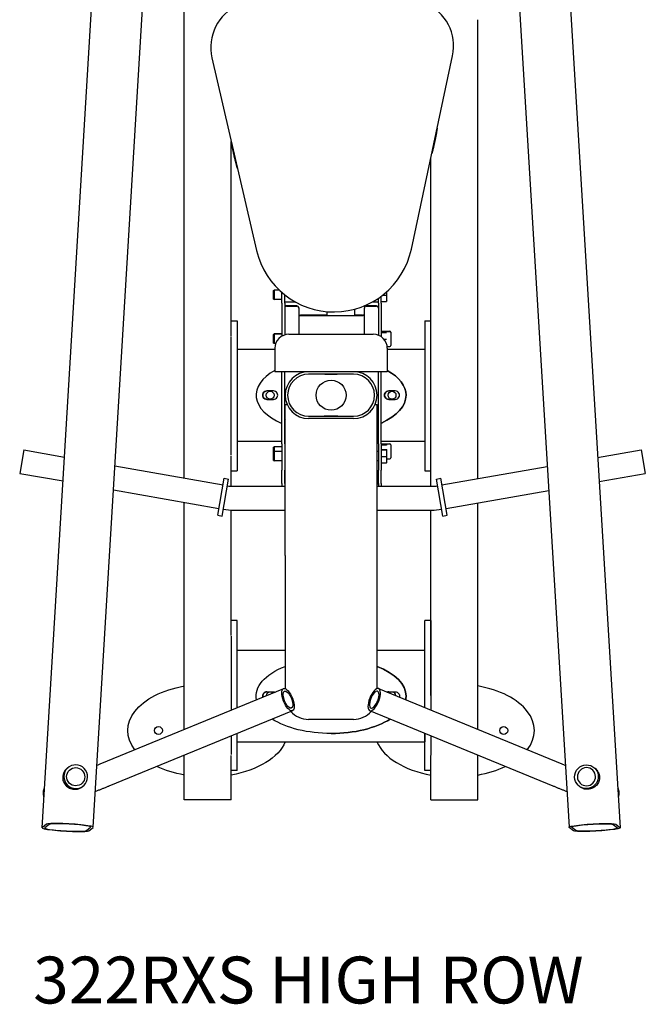
# Model space of a CAD drawing. Units: millimetres. Extents: x 2567 to 3723, y 1495 to 3408.
# Drawn here: x 2813 to 3480, y 1495 to 2546 of the extents above; entities that cross this region are included whole.
import ezdxf

# ---------------------------------------------------------------- set-up
doc = ezdxf.new("R2010")
doc.units = ezdxf.units.MM
doc.layers.add('PV-7C8', color=7, linetype='Continuous')
doc.styles.get("Standard").update_dxf_attribs({"font": 'arial.ttf'})

# ---------------------------------------------------------------- blocks, each defined once
blk = doc.blocks.new('*U1')
at = {"layer": 'PV-7C8'}
for p, q in [((4182.5, -1305), (4174.4, -1351.4)), ((4207.5, -1309.4), (4182.5, -1305)), ((4207.5, -1309.4), (4199.9, -1352.9)), ((3804.4, -1329.1), (4721.6, -1384.4)), ((3808, -1336.3), (3804.4, -1331.8)), ((3808.2, -1333.7), (3804.6, -1329.2)), ((3867.9, -1355.8), (3868.8, -1356.9)), ((3848.1, -1371.6), (3849, -1372.7)), ((3801.2, -1378.9), (3804.8, -1383.3)), ((3801.4, -1376.2), (3805, -1380.7)), ((3805, -1383.5), (4722.2, -1438.8)), ((3952.8, -1586.5), (3872.3, -1390.7)), ((3929.3, -1596.2), (3848.9, -1400.3)), ((4164.9, -1405.2), (4145, -1517.6)), ((4190.4, -1406.7), (4170.1, -1522)), ((3834.1, -1530.7), (3834.1, -1480.7)), ((3834.1, -1480.7), (3881.9, -1480.7)), ((3909.4, -1480.7), (4151.6, -1480.7)), ((4177.3, -1480.7), (4666.4, -1480.7)), ((4625.7, -1510.1), (4420.2, -1557.7)), ((4137.9, -1516.4), (4137, -1521)), ((4137, -1521), (4176.4, -1528)), ((4137.9, -1516.4), (4177.3, -1523.3)), ((3834.1, -1530.7), (3881.7, -1530.7)), ((3865.7, -1537.1), (3865.7, -1530.7)), ((3902.4, -1530.7), (3882.5, -1530.7)), ((4008.8, -1530.7), (3929.9, -1530.7)), ((4009.7, -1530.7), (4143.3, -1530.7)), ((4025.7, -1537.1), (4025.7, -1530.7)), ((4143.3, -1533.2), (4143.3, -1588.3)), ((4168.7, -1533.2), (4168.7, -1588.3)), ((4168.8, -1530.7), (4201.2, -1530.7)), ((4177.3, -1523.3), (4176.4, -1528)), ((4185.2, -1530.7), (4185.2, -1537.1)), ((4202.1, -1530.7), (4328.4, -1530.7)), ((4329.2, -1530.7), (4536.6, -1530.7)), ((4345.2, -1530.7), (4345.2, -1537.1)), ((4522.9, -1533.6), (4523, -1533.5)), ((4523, -1533.5), (4523.2, -1533.5)), ((4523.2, -1533.5), (4523.3, -1533.4)), ((4523.3, -1533.4), (4523.5, -1533.4)), ((4523.5, -1533.4), (4523.7, -1533.4)), ((4523.7, -1533.4), (4523.8, -1533.3)), ((4523.8, -1533.3), (4524, -1533.3)), ((4524, -1533.3), (4524.1, -1533.3)), ((4524.1, -1533.3), (4524.3, -1533.2)), ((4524.3, -1533.2), (4524.4, -1533.2)), ((4524.4, -1533.2), (4524.6, -1533.2)), ((4524.6, -1533.2), (4524.8, -1533.1)), ((4524.8, -1533.1), (4524.9, -1533.1)), ((4524.9, -1533.1), (4525.1, -1533.1)), ((4525.1, -1533.1), (4525.2, -1533)), ((4525.2, -1533), (4525.4, -1533)), ((4525.4, -1533), (4525.5, -1533)), ((4525.5, -1533), (4525.7, -1532.9)), ((4525.7, -1532.9), (4525.8, -1532.9)), ((4525.8, -1532.9), (4526, -1532.9)), ((4526, -1532.9), (4526.1, -1532.8)), ((4526.1, -1532.8), (4526.3, -1532.8)), ((4526.3, -1532.8), (4526.4, -1532.8)), ((4526.4, -1532.8), (4526.6, -1532.7)), ((4526.6, -1532.7), (4526.7, -1532.7)), ((4526.7, -1532.7), (4526.9, -1532.7)), ((4526.9, -1532.7), (4527, -1532.7)), ((4527, -1532.7), (4527.2, -1532.6)), ((4527.2, -1532.6), (4527.3, -1532.6)), ((4527.3, -1532.6), (4527.5, -1532.6)), ((4527.5, -1532.6), (4527.6, -1532.5)), ((4527.6, -1532.5), (4527.7, -1532.5)), ((4527.7, -1532.5), (4527.9, -1532.5)), ((4527.9, -1532.5), (4528, -1532.4)), ((4528, -1532.4), (4528.2, -1532.4)), ((4528.2, -1532.4), (4528.3, -1532.4)), ((4528.3, -1532.4), (4528.5, -1532.4)), ((4528.5, -1532.4), (4528.6, -1532.3)), ((4528.6, -1532.3), (4528.7, -1532.3)), ((4528.7, -1532.3), (4528.9, -1532.3)), ((4528.9, -1532.3), (4529, -1532.2)), ((4529, -1532.2), (4529.2, -1532.2)), ((4529.2, -1532.2), (4529.3, -1532.2)), ((4529.3, -1532.2), (4529.4, -1532.2)), ((4529.4, -1532.2), (4529.6, -1532.1)), ((4529.6, -1532.1), (4529.7, -1532.1)), ((4529.7, -1532.1), (4529.8, -1532.1)), ((4529.8, -1532.1), (4530, -1532.1)), ((4530, -1532.1), (4530.1, -1532)), ((4530.1, -1532), (4530.3, -1532)), ((4530.3, -1532), (4530.4, -1532)), ((4530.4, -1532), (4530.5, -1532)), ((4530.5, -1532), (4530.7, -1531.9)), ((4530.7, -1531.9), (4530.8, -1531.9)), ((4530.8, -1531.9), (4530.9, -1531.9)), ((4530.9, -1531.9), (4531, -1531.9)), ((4531, -1531.9), (4531.2, -1531.8)), ((4531.2, -1531.8), (4531.3, -1531.8)), ((4531.3, -1531.8), (4531.4, -1531.8)), ((4531.4, -1531.8), (4531.6, -1531.8)), ((4531.6, -1531.8), (4531.7, -1531.7)), ((4531.7, -1531.7), (4531.8, -1531.7)), ((4531.8, -1531.7), (4531.9, -1531.7)), ((4531.9, -1531.7), (4532.1, -1531.7)), ((4532.1, -1531.7), (4532.2, -1531.6)), ((4532.2, -1531.6), (4532.3, -1531.6)), ((4532.3, -1531.6), (4532.4, -1531.6)), ((4532.4, -1531.6), (4532.6, -1531.6)), ((4532.6, -1531.6), (4532.7, -1531.6)), ((4532.7, -1531.6), (4532.8, -1531.5)), ((4532.8, -1531.5), (4532.9, -1531.5)), ((4532.9, -1531.5), (4533, -1531.5)), ((4533, -1531.5), (4533.2, -1531.5)), ((4533.2, -1531.5), (4533.3, -1531.4)), ((4533.3, -1531.4), (4533.4, -1531.4)), ((4533.4, -1531.4), (4533.5, -1531.4)), ((4533.5, -1531.4), (4533.6, -1531.4)), ((4533.6, -1531.4), (4533.8, -1531.4)), ((4533.8, -1531.4), (4533.9, -1531.3)), ((4533.9, -1531.3), (4534, -1531.3)), ((4534, -1531.3), (4534.1, -1531.3)), ((4534.1, -1531.3), (4534.2, -1531.3)), ((3865.7, -1537.1), (3905.1, -1537.1)), ((3896, -1537.1), (3905.1, -1537.1)), ((3896, -1537.1), (3896, -1737.5)), ((3932.5, -1537.1), (4025.7, -1537.1)), ((3994, -1537.1), (3994, -1588.3)), ((4345.2, -1537.1), (4185.2, -1537.1)), ((4216.9, -1537.1), (4216.9, -1584.6)), ((4314.9, -1537.1), (4314.9, -1577.3)), ((4507.6, -1537.5), (4507.8, -1537.4)), ((4507.8, -1537.4), (4507.9, -1537.4)), ((4507.9, -1537.4), (4508.1, -1537.3)), ((4508.1, -1537.3), (4508.3, -1537.3)), ((4508.3, -1537.3), (4508.5, -1537.2)), ((4508.5, -1537.2), (4508.7, -1537.1)), ((4508.7, -1537.1), (4508.9, -1537.1)), ((4508.9, -1537.1), (4509.1, -1537)), ((4509.1, -1537), (4509.3, -1537)), ((4509.3, -1537), (4509.4, -1536.9)), ((4509.4, -1536.9), (4509.6, -1536.9)), ((4509.6, -1536.9), (4509.8, -1536.8)), ((4509.8, -1536.8), (4510, -1536.8)), ((4510, -1536.8), (4510.2, -1536.7)), ((4510.2, -1536.7), (4510.4, -1536.7)), ((4510.4, -1536.7), (4510.5, -1536.6)), ((4510.5, -1536.6), (4510.7, -1536.6)), ((4510.7, -1536.6), (4510.9, -1536.5)), ((4510.9, -1536.5), (4511.1, -1536.5)), ((4511.1, -1536.5), (4511.3, -1536.4)), ((4511.3, -1536.4), (4511.5, -1536.4)), ((4511.5, -1536.4), (4511.6, -1536.3)), ((4511.6, -1536.3), (4511.8, -1536.3)), ((4511.8, -1536.3), (4512, -1536.2)), ((4512, -1536.2), (4512.2, -1536.2)), ((4512.2, -1536.2), (4512.4, -1536.1)), ((4512.4, -1536.1), (4512.6, -1536.1)), ((4512.6, -1536.1), (4512.7, -1536)), ((4512.7, -1536), (4512.9, -1536)), ((4512.9, -1536), (4513.1, -1536)), ((4513.1, -1536), (4513.3, -1535.9)), ((4513.3, -1535.9), (4513.5, -1535.9)), ((4513.5, -1535.9), (4513.6, -1535.8)), ((4513.6, -1535.8), (4513.8, -1535.8)), ((4513.8, -1535.8), (4514, -1535.7)), ((4514, -1535.7), (4514.2, -1535.7)), ((4514.2, -1535.7), (4514.4, -1535.6)), ((4514.4, -1535.6), (4514.5, -1535.6)), ((4514.5, -1535.6), (4514.7, -1535.5)), ((4514.7, -1535.5), (4514.9, -1535.5)), ((4514.9, -1535.5), (4515.1, -1535.4)), ((4515.1, -1535.4), (4515.2, -1535.4)), ((4515.2, -1535.4), (4515.4, -1535.3)), ((4515.4, -1535.3), (4515.6, -1535.3)), ((4515.6, -1535.3), (4515.8, -1535.3)), ((4515.8, -1535.3), (4516, -1535.2)), ((4516, -1535.2), (4516.1, -1535.2)), ((4516.1, -1535.2), (4516.3, -1535.1)), ((4516.3, -1535.1), (4516.5, -1535.1)), ((4516.5, -1535.1), (4516.7, -1535)), ((4516.7, -1535), (4516.8, -1535)), ((4516.8, -1535), (4517, -1534.9)), ((4517, -1534.9), (4517.2, -1534.9)), ((4517.2, -1534.9), (4517.4, -1534.9)), ((4517.4, -1534.9), (4517.5, -1534.8)), ((4517.5, -1534.8), (4517.7, -1534.8)), ((4517.7, -1534.8), (4517.9, -1534.7)), ((4517.9, -1534.7), (4518, -1534.7)), ((4518, -1534.7), (4518.2, -1534.7)), ((4518.2, -1534.7), (4518.4, -1534.6)), ((4518.4, -1534.6), (4518.6, -1534.6)), ((4518.6, -1534.6), (4518.7, -1534.5)), ((4518.7, -1534.5), (4518.9, -1534.5)), ((4518.9, -1534.5), (4519.1, -1534.4)), ((4519.1, -1534.4), (4519.2, -1534.4)), ((4519.2, -1534.4), (4519.4, -1534.4)), ((4519.4, -1534.4), (4519.6, -1534.3)), ((4519.6, -1534.3), (4519.7, -1534.3)), ((4519.7, -1534.3), (4519.9, -1534.2)), ((4519.9, -1534.2), (4520.1, -1534.2)), ((4520.1, -1534.2), (4520.2, -1534.2)), ((4520.2, -1534.2), (4520.4, -1534.1)), ((4520.4, -1534.1), (4520.6, -1534.1)), ((4520.6, -1534.1), (4520.7, -1534)), ((4520.7, -1534), (4520.9, -1534)), ((4520.9, -1534), (4521.1, -1534)), ((4521.1, -1534), (4521.2, -1533.9)), ((4521.2, -1533.9), (4521.4, -1533.9)), ((4521.4, -1533.9), (4521.6, -1533.9)), ((4521.6, -1533.9), (4521.7, -1533.8)), ((4521.7, -1533.8), (4521.9, -1533.8)), ((4521.9, -1533.8), (4522.1, -1533.7)), ((4522.1, -1533.7), (4522.2, -1533.7)), ((4522.2, -1533.7), (4522.4, -1533.7)), ((4522.4, -1533.7), (4522.5, -1533.6)), ((4522.5, -1533.6), (4522.7, -1533.6)), ((4522.7, -1533.6), (4522.9, -1533.6)), ((3949.5, -1568.8), (3949.5, -1575.8)), ((4261.4, -1568.8), (4261.4, -1575.8)), ((4270.4, -1575.8), (4270.4, -1568.8)), ((4171.7, -1584.6), (4168.7, -1584.6)), ((4171.7, -1584.6), (4185.9, -1584.6)), ((4213.9, -1584.6), (4185.9, -1584.6)), ((4196.2, -1575.9), (4195.7, -1576.4)), ((4203.1, -1576.4), (4195.7, -1576.4)), ((4195.7, -1584.6), (4195.7, -1576.4)), ((4196.2, -1575.9), (4202.8, -1575.9)), ((4202.8, -1575.9), (4205.2, -1575.9)), ((4205.7, -1576.4), (4203.1, -1576.4)), ((4205.2, -1575.9), (4208, -1575.9)), ((4205.2, -1575.9), (4205.7, -1576.4)), ((4208.3, -1576.4), (4205.7, -1576.4)), ((4205.7, -1584.6), (4205.7, -1576.4)), ((4208, -1575.9), (4210.4, -1575.9)), ((4210.9, -1576.4), (4208.3, -1576.4)), ((4210.4, -1575.9), (4210.9, -1576.4)), ((4210.9, -1584.6), (4210.9, -1576.4)), ((4213.9, -1584.6), (4243.4, -1584.6)), ((4243.4, -1584.6), (4285.9, -1584.6)), ((4285.9, -1584.6), (4290.9, -1584.6)), ((4315.9, -1577.3), (4290.9, -1577.3)), ((4290.9, -1697.3), (4290.9, -1577.3)), ((4321.4, -1575.9), (4320.9, -1576.4)), ((4328.3, -1576.4), (4320.9, -1576.4)), ((4320.9, -1578.2), (4320.9, -1576.4)), ((4321.4, -1575.9), (4328, -1575.9)), ((4328, -1575.9), (4330.4, -1575.9)), ((4330.9, -1576.4), (4328.3, -1576.4)), ((4364, -1584.6), (4328.8, -1584.6)), ((4330.4, -1575.9), (4330.7, -1575.9)), ((4330.4, -1575.9), (4330.9, -1576.4)), ((4330.7, -1575.9), (4331.2, -1576.4)), ((4331.2, -1576.4), (4330.9, -1576.4)), ((4330.9, -1584.6), (4330.9, -1576.4)), ((4331.2, -1584.6), (4331.2, -1576.4)), ((4364, -1584.6), (4373.6, -1584.6)), ((4368.5, -1575.9), (4368, -1576.4)), ((4375.4, -1576.4), (4368, -1576.4)), ((4368, -1584.6), (4368, -1576.4)), ((4368.5, -1575.9), (4375.1, -1575.9)), ((4373.6, -1584.6), (4375.5, -1584.6)), ((4375.1, -1575.9), (4377.5, -1575.9)), ((4378, -1576.4), (4375.4, -1576.4)), ((4377.5, -1575.9), (4378, -1576.4)), ((4378, -1581.8), (4378, -1576.4)), ((4095, -1588.3), (3952.8, -1588.3)), ((4095, -1588.3), (4255.9, -1588.3)), ((4171.7, -1587.8), (4168.7, -1587.8)), ((4171.7, -1587.8), (4185.9, -1587.8)), ((4213.9, -1587.8), (4185.9, -1587.8)), ((4195.7, -1588.3), (4195.7, -1587.8)), ((4205.7, -1588.3), (4205.7, -1587.8)), ((4213.9, -1587.8), (4243.4, -1587.8)), ((4243.4, -1587.8), (4285.9, -1587.8)), ((4255.9, -1588.3), (4255.9, -1590.4)), ((4285.9, -1587.8), (4290.9, -1587.8)), ((4364, -1587.8), (4330.2, -1587.8)), ((4330.9, -1592.3), (4330.9, -1682.3)), ((4360.9, -1589.8), (4360.9, -1600.8)), ((4361.2, -1600.8), (4361.2, -1589.8)), ((4364, -1587.8), (4372.8, -1587.8)), ((4365.5, -1587.8), (4365.5, -1598.7)), ((4358.9, -1602.8), (4330.9, -1602.8)), ((4350.9, -1604.8), (4350.9, -1670.8)), ((4351.2, -1632.6), (4351.2, -1604.8)), ((4359.2, -1602.8), (4358.9, -1602.8)), ((3920, -1661.3), (3920, -1613.3)), ((4240.9, -1661.3), (4240.9, -1613.3)), ((4243.6, -1613.3), (4243.6, -1661.3)), ((4288.3, -1661.3), (4288.3, -1613.3)), ((3905, -1637.3), (3905, -1637.3)), ((4243.9, -1630.3), (4243.6, -1630)), ((4243.9, -1630.3), (4243.9, -1644.3)), ((4287.9, -1631.1), (4288.3, -1630.7)), ((4287.9, -1643.5), (4287.9, -1631.1)), ((4355, -1632.8), (4350.9, -1632.8)), ((4243.9, -1644.3), (4243.6, -1644.7)), ((4287.9, -1643.5), (4288.3, -1643.9)), ((4350.9, -1662.8), (4357.7, -1662.8)), ((4351.2, -1670.8), (4351.2, -1662.8)), ((3848.9, -1874.3), (3929.3, -1678.5)), ((4330.9, -1672.8), (4358.9, -1672.8)), ((4358.9, -1672.8), (4359.2, -1672.8)), ((4360.9, -1674.8), (4360.9, -1685.8)), ((4361.2, -1685.8), (4361.2, -1674.8)), ((3872.3, -1883.9), (3952.8, -1688.1)), ((3952.8, -1686.3), (4095, -1686.3)), ((3994, -1686.3), (3994, -1737.5)), ((4095, -1686.3), (4255.9, -1686.3)), ((4143.3, -1686.3), (4143.3, -1744.4)), ((4168.7, -1686.3), (4168.7, -1744.4)), ((4171.7, -1687.8), (4168.7, -1687.8)), ((4171.7, -1690.9), (4168.7, -1690.9)), ((4171.7, -1687.8), (4185.9, -1687.8)), ((4171.7, -1690.9), (4185.9, -1690.9)), ((4213.9, -1687.8), (4185.9, -1687.8)), ((4213.9, -1690.9), (4185.9, -1690.9)), ((4193.6, -1690.9), (4193.6, -1696.4)), ((4195.7, -1687.8), (4195.7, -1686.3)), ((4200.4, -1690.9), (4200.4, -1696.4)), ((4205.7, -1687.8), (4205.7, -1686.3)), ((4207.6, -1690.9), (4207.6, -1696.4)), ((4207.9, -1690.9), (4207.9, -1696.4)), ((4212.8, -1690.9), (4212.8, -1696.4)), ((4213.9, -1687.8), (4243.4, -1687.8)), ((4213.9, -1690.9), (4213.9, -1699.9)), ((4213.9, -1690.9), (4243.4, -1690.9)), ((4216.9, -1690.9), (4216.9, -1737.5)), ((4243.4, -1687.8), (4285.9, -1687.8)), ((4243.4, -1690.9), (4285.9, -1690.9)), ((4255.9, -1684.2), (4255.9, -1686.3)), ((4285.9, -1687.8), (4290.9, -1687.8)), ((4285.9, -1690.9), (4290.9, -1690.9)), ((4364, -1690.9), (4328.2, -1690.9)), ((4364, -1687.8), (4329.9, -1687.8)), ((4332.8, -1690.9), (4332.8, -1696.4)), ((4333.9, -1690.9), (4333.9, -1699.9)), ((4334.2, -1690.9), (4334.2, -1699.9)), ((4364, -1687.8), (4369.3, -1687.8)), ((4364, -1690.9), (4371.5, -1690.9)), ((4365.5, -1681.7), (4365.5, -1687.8)), ((4365.9, -1690.9), (4365.9, -1696.4)), ((3949.5, -1698.8), (3949.5, -1705.8)), ((4194.1, -1696.9), (4193.6, -1696.4)), ((4200.4, -1696.4), (4193.6, -1696.4)), ((4194.1, -1696.9), (4200.5, -1696.9)), ((4197.9, -1696.9), (4197.9, -1699.9)), ((4212.9, -1700.9), (4198.9, -1700.9)), ((4207.6, -1696.4), (4200.4, -1696.4)), ((4200.5, -1696.9), (4200.4, -1696.4)), ((4200.5, -1696.9), (4207.1, -1696.9)), ((4207.1, -1696.9), (4207.6, -1696.4)), ((4207.1, -1696.9), (4207.3, -1696.9)), ((4207.3, -1696.9), (4207.9, -1696.4)), ((4207.9, -1696.4), (4207.6, -1696.4)), ((4212.8, -1696.4), (4212.6, -1696.4)), ((4212.7, -1696.5), (4212.8, -1696.4)), ((4212.8, -1696.4), (4212.8, -1696.4)), ((4261.4, -1698.8), (4261.4, -1705.8)), ((4270.4, -1705.8), (4270.4, -1698.8)), ((4315.9, -1697.3), (4290.9, -1697.3)), ((4314.9, -1697.3), (4314.9, -1737.5)), ((4317.9, -1697.2), (4317.9, -1699.9)), ((4332.9, -1700.9), (4318.9, -1700.9)), ((4325.6, -1696.4), (4325.5, -1696.4)), ((4325.6, -1693.7), (4325.6, -1696.4)), ((4325.8, -1696.4), (4325.6, -1696.4)), ((4325.6, -1696.5), (4325.6, -1696.4)), ((4332.8, -1696.4), (4332.6, -1696.4)), ((4332.7, -1696.5), (4332.8, -1696.4)), ((4332.8, -1696.4), (4332.8, -1696.4)), ((4333.2, -1700.9), (4332.9, -1700.9)), ((4366.4, -1696.9), (4365.9, -1696.4)), ((4372.7, -1696.4), (4365.9, -1696.4)), ((4366.4, -1696.9), (4372.8, -1696.9)), ((4372.7, -1692.5), (4372.7, -1696.4)), ((4376, -1696.4), (4372.7, -1696.4)), ((4372.8, -1696.9), (4372.7, -1696.4)), ((4372.8, -1696.9), (4376.5, -1696.9)), ((4421.6, -1723), (4627.9, -1767)), ((3865.7, -1737.5), (3905.1, -1737.5)), ((3865.7, -1743.9), (3865.7, -1737.5)), ((3905.1, -1737.5), (3896, -1737.5)), ((3932.5, -1737.5), (4025.7, -1737.5)), ((3932.5, -1737.5), (3969, -1737.5)), ((4025.7, -1743.9), (4025.7, -1737.5)), ((4345.2, -1737.5), (4185.2, -1737.5)), ((4185.2, -1737.5), (4185.2, -1743.9)), ((4345.2, -1737.5), (4345.2, -1743.9)), ((3834.1, -1743.9), (3834.1, -1793.9)), ((3834.1, -1743.9), (3881.7, -1743.9)), ((3902.4, -1743.9), (3881.8, -1743.9)), ((4025.7, -1743.9), (3929.9, -1743.9)), ((3945.7, -1743.9), (4143.3, -1743.9)), ((4137, -1756.6), (4176.4, -1749.6)), ((4168.7, -1743.9), (4265.2, -1743.9)), ((4176.4, -1749.6), (4177.3, -1754.3)), ((4185.2, -1743.9), (4329.1, -1743.9)), ((4329.2, -1743.9), (4519.6, -1743.9)), ((4523.8, -1744.8), (4523.7, -1744.8)), ((4523.7, -1744.8), (4523.7, -1744.8)), ((4523.9, -1744.8), (4523.8, -1744.8)), ((4524.1, -1744.9), (4523.9, -1744.8)), ((4524.2, -1744.9), (4524.1, -1744.9)), ((4524.3, -1744.9), (4524.2, -1744.9)), ((4524.4, -1745), (4524.3, -1744.9)), ((4524.5, -1745), (4524.4, -1745)), ((4524.6, -1745), (4524.5, -1745)), ((4524.8, -1745.1), (4524.6, -1745)), ((4524.9, -1745.1), (4524.8, -1745.1)), ((4525, -1745.1), (4524.9, -1745.1)), ((4525.1, -1745.1), (4525, -1745.1)), ((4525.2, -1745.2), (4525.1, -1745.1)), ((4525.4, -1745.2), (4525.2, -1745.2)), ((4525.5, -1745.2), (4525.4, -1745.2)), ((4525.6, -1745.3), (4525.5, -1745.2)), ((4525.7, -1745.3), (4525.6, -1745.3)), ((4525.9, -1745.3), (4525.7, -1745.3)), ((4526, -1745.4), (4525.9, -1745.3)), ((4526.1, -1745.4), (4526, -1745.4)), ((4526.2, -1745.4), (4526.1, -1745.4)), ((4526.4, -1745.5), (4526.2, -1745.4)), ((4526.5, -1745.5), (4526.4, -1745.5)), ((4526.6, -1745.5), (4526.5, -1745.5)), ((4526.7, -1745.6), (4526.6, -1745.5)), ((4526.9, -1745.6), (4526.7, -1745.6)), ((4527, -1745.6), (4526.9, -1745.6)), ((4527.1, -1745.7), (4527, -1745.6)), ((4527.3, -1745.7), (4527.1, -1745.7)), ((4527.4, -1745.7), (4527.3, -1745.7)), ((4527.5, -1745.8), (4527.4, -1745.7)), ((4527.7, -1745.8), (4527.5, -1745.8)), ((4527.8, -1745.8), (4527.7, -1745.8)), ((4527.9, -1745.9), (4527.8, -1745.8)), ((4528.1, -1745.9), (4527.9, -1745.9)), ((4528.2, -1746), (4528.1, -1745.9)), ((4528.3, -1746), (4528.2, -1746)), ((4528.5, -1746), (4528.3, -1746)), ((4528.6, -1746.1), (4528.5, -1746)), ((4528.8, -1746.1), (4528.6, -1746.1)), ((4528.9, -1746.1), (4528.8, -1746.1)), ((4529, -1746.2), (4528.9, -1746.1)), ((4529.2, -1746.2), (4529, -1746.2)), ((4529.3, -1746.2), (4529.2, -1746.2)), ((4529.5, -1746.3), (4529.3, -1746.2)), ((4529.6, -1746.3), (4529.5, -1746.3)), ((4529.7, -1746.3), (4529.6, -1746.3)), ((4529.9, -1746.4), (4529.7, -1746.3)), ((4530, -1746.4), (4529.9, -1746.4)), ((4530.2, -1746.4), (4530, -1746.4)), ((4530.3, -1746.5), (4530.2, -1746.4)), ((4530.5, -1746.5), (4530.3, -1746.5)), ((4530.6, -1746.5), (4530.5, -1746.5)), ((4530.7, -1746.6), (4530.6, -1746.5)), ((4530.9, -1746.6), (4530.7, -1746.6)), ((4531, -1746.6), (4530.9, -1746.6)), ((4531.2, -1746.7), (4531, -1746.6)), ((4531.3, -1746.7), (4531.2, -1746.7)), ((4531.5, -1746.7), (4531.3, -1746.7)), ((4531.6, -1746.8), (4531.5, -1746.7)), ((4531.8, -1746.8), (4531.6, -1746.8)), ((4531.9, -1746.9), (4531.8, -1746.8)), ((4532.1, -1746.9), (4531.9, -1746.9)), ((4532.2, -1746.9), (4532.1, -1746.9)), ((4532.4, -1747), (4532.2, -1746.9)), ((4532.5, -1747), (4532.4, -1747)), ((4532.7, -1747), (4532.5, -1747)), ((4532.9, -1747.1), (4532.7, -1747)), ((4533, -1747.1), (4532.9, -1747.1)), ((4533.2, -1747.1), (4533, -1747.1)), ((4533.3, -1747.2), (4533.2, -1747.1)), ((4533.5, -1747.2), (4533.3, -1747.2)), ((4533.6, -1747.2), (4533.5, -1747.2)), ((4533.8, -1747.3), (4533.6, -1747.2)), ((4533.9, -1747.3), (4533.8, -1747.3)), ((4534.1, -1747.3), (4533.9, -1747.3)), ((4534.3, -1747.4), (4534.1, -1747.3)), ((4534.4, -1747.4), (4534.3, -1747.4)), ((4534.6, -1747.5), (4534.4, -1747.4)), ((4534.7, -1747.5), (4534.6, -1747.5)), ((4534.9, -1747.5), (4534.7, -1747.5)), ((4535.1, -1747.6), (4534.9, -1747.5)), ((4535.2, -1747.6), (4535.1, -1747.6)), ((4535.4, -1747.6), (4535.2, -1747.6)), ((4535.5, -1747.7), (4535.4, -1747.6)), ((4535.7, -1747.7), (4535.5, -1747.7)), ((4535.9, -1747.7), (4535.7, -1747.7)), ((4536, -1747.8), (4535.9, -1747.7)), ((4536.2, -1747.8), (4536, -1747.8)), ((4536.4, -1747.8), (4536.2, -1747.8)), ((4536.5, -1747.9), (4536.4, -1747.8)), ((4536.7, -1747.9), (4536.5, -1747.9)), ((4536.8, -1747.9), (4536.7, -1747.9)), ((4537, -1748), (4536.8, -1747.9)), ((4537.2, -1748), (4537, -1748)), ((4537.3, -1748), (4537.2, -1748)), ((4537.5, -1748.1), (4537.3, -1748)), ((4537.7, -1748.1), (4537.5, -1748.1)), ((4537.8, -1748.2), (4537.7, -1748.1)), ((4538, -1748.2), (4537.8, -1748.2)), ((4538.2, -1748.2), (4538, -1748.2)), ((4538.3, -1748.3), (4538.2, -1748.2)), ((4538.5, -1748.3), (4538.3, -1748.3)), ((4538.7, -1748.3), (4538.5, -1748.3)), ((4538.9, -1748.4), (4538.7, -1748.3)), ((4539, -1748.4), (4538.9, -1748.4)), ((4539.2, -1748.4), (4539, -1748.4)), ((4539.4, -1748.5), (4539.2, -1748.4)), ((4539.5, -1748.5), (4539.4, -1748.5)), ((4539.7, -1748.5), (4539.5, -1748.5)), ((4539.9, -1748.6), (4539.7, -1748.5)), ((4540.1, -1748.6), (4539.9, -1748.6)), ((4540.2, -1748.6), (4540.1, -1748.6)), ((4540.4, -1748.7), (4540.2, -1748.6)), ((4540.6, -1748.7), (4540.4, -1748.7)), ((4540.7, -1748.7), (4540.6, -1748.7)), ((4540.9, -1748.8), (4540.7, -1748.7)), ((4541.1, -1748.8), (4540.9, -1748.8)), ((4541.3, -1748.8), (4541.1, -1748.8)), ((4541.4, -1748.9), (4541.3, -1748.8)), ((4541.6, -1748.9), (4541.4, -1748.9)), ((4541.8, -1748.9), (4541.6, -1748.9)), ((4542, -1749), (4541.8, -1748.9)), ((4542.2, -1749), (4542, -1749)), ((4542.3, -1749.1), (4542.2, -1749)), ((4542.5, -1749.1), (4542.3, -1749.1)), ((4542.7, -1749.1), (4542.5, -1749.1)), ((4542.9, -1749.2), (4542.7, -1749.1)), ((4543, -1749.2), (4542.9, -1749.2)), ((4543.2, -1749.2), (4543, -1749.2)), ((4543.4, -1749.3), (4543.2, -1749.2)), ((4543.6, -1749.3), (4543.4, -1749.3)), ((4543.8, -1749.3), (4543.6, -1749.3)), ((4543.9, -1749.4), (4543.8, -1749.3)), ((4544.1, -1749.4), (4543.9, -1749.4)), ((4544.3, -1749.4), (4544.1, -1749.4)), ((4544.5, -1749.5), (4544.3, -1749.4)), ((4544.7, -1749.5), (4544.5, -1749.5)), ((4544.8, -1749.5), (4544.7, -1749.5)), ((4545, -1749.6), (4544.8, -1749.5)), ((4545.2, -1749.6), (4545, -1749.6)), ((4545.4, -1749.6), (4545.2, -1749.6)), ((4545.6, -1749.7), (4545.4, -1749.6)), ((4545.7, -1749.7), (4545.6, -1749.7)), ((4545.9, -1749.7), (4545.7, -1749.7)), ((4546.1, -1749.7), (4545.9, -1749.7)), ((4546.3, -1749.8), (4546.1, -1749.7)), ((4546.5, -1749.8), (4546.3, -1749.8)), ((4546.7, -1749.8), (4546.5, -1749.8)), ((4546.8, -1749.9), (4546.7, -1749.8)), ((4547, -1749.9), (4546.8, -1749.9)), ((4547.2, -1749.9), (4547, -1749.9)), ((4547.4, -1750), (4547.2, -1749.9)), ((4547.6, -1750), (4547.4, -1750)), ((4547.8, -1750), (4547.6, -1750)), ((4547.9, -1750.1), (4547.8, -1750)), ((4548.1, -1750.1), (4547.9, -1750.1)), ((4548.3, -1750.1), (4548.1, -1750.1)), ((4548.5, -1750.2), (4548.3, -1750.1)), ((4548.7, -1750.2), (4548.5, -1750.2)), ((4548.9, -1750.2), (4548.7, -1750.2)), ((4549.1, -1750.3), (4548.9, -1750.2)), ((4549.3, -1750.3), (4549.1, -1750.3)), ((4549.4, -1750.3), (4549.3, -1750.3)), ((4549.6, -1750.4), (4549.4, -1750.3)), ((4549.8, -1750.4), (4549.6, -1750.4)), ((4550, -1750.4), (4549.8, -1750.4)), ((4550.2, -1750.4), (4550, -1750.4)), ((4550.4, -1750.5), (4550.2, -1750.4)), ((4550.6, -1750.5), (4550.4, -1750.5)), ((4550.8, -1750.5), (4550.6, -1750.5)), ((4550.8, -1750.5), (4550.8, -1750.5)), ((4137, -1756.6), (4137.9, -1761.3)), ((4137.9, -1761.3), (4177.3, -1754.3)), ((4145, -1760), (4164.4, -1869.5)), ((4170.1, -1755.6), (4189.9, -1867.9)), ((3834.1, -1793.9), (3881.9, -1793.9)), ((3909.4, -1793.9), (4151, -1793.9)), ((4176.8, -1793.9), (4666.4, -1793.9)), ((4722.2, -1835.8), (3805, -1891.2)), ((4721.6, -1890.2), (3804.4, -1945.6)), ((3801.2, -1895.8), (3804.8, -1891.3)), ((3801.4, -1898.4), (3805, -1893.9)), ((3849, -1901.9), (3848.1, -1903)), ((3868.8, -1917.8), (3867.9, -1918.8)), ((4199.4, -1921.7), (4207.5, -1968.2)), ((4173.8, -1923.3), (4182.5, -1972.6)), ((3808, -1938.3), (3804.4, -1942.8)), ((3808.2, -1941), (3804.6, -1945.5)), ((4207.5, -1968.2), (4182.5, -1972.6))]:
    blk.add_line(p, q, dxfattribs=at)
for centre in [(3908.2, -1453.1), (4265.9, -1572.3), (4265.9, -1702.3), (3908.2, -1821.5)]:
    blk.add_circle(centre, 4.25, dxfattribs=at)
for centre, radius, start, end in [((4666.4, -1350.7), 130, -90, -75), ((4636.9, -1558.5), 49.6, 24.0811, 103.0526), ((4206, -1533.2), 62.7, 170, 180), ((4206, -1533.2), 37.3, 170, 180), ((4439.3, -1640.2), 84.6, 103.0526, 257.9532), ((3945, -1572.3), 4.25, 360, 86.5609), ((3945, -1572.3), 4.25, 318.1221, 360), ((4315.9, -1592.3), 15, 0, 90), ((3945, -1613.3), 25, 130.9201, 180), ((4172.9, -1589.8), 2, 90, 133.5728), ((4238.9, -1589.8), 2, 46.4272, 90), ((4265.9, -1613.3), 25, 0, 180), ((4265.9, -1613.3), 22.4, 0, 180), ((4358.9, -1589.8), 2, 360, 90), ((4359.2, -1589.8), 2, 360, 90), ((4352.9, -1604.8), 2, 90, 180), ((4353.2, -1604.8), 2, 90, 180), ((4358.9, -1600.8), 2, 270, 0), ((4359.2, -1600.8), 2, 270, 0), ((3945, -1661.3), 25, 180, 229.0799), ((4265.9, -1661.3), 25, 180, 0), ((4265.9, -1661.3), 22.4, 180, 360), ((4352.9, -1670.8), 2, 180, 270), ((4353.2, -1670.8), 2, 180, 270), ((4358.9, -1674.8), 2, 360, 90), ((4359.2, -1674.8), 2, 360, 90), ((4172.9, -1685.8), 2, 195.9918, 270), ((4238.9, -1685.8), 2, 270, 344.0082), ((4315.9, -1682.3), 15, 270, 0), ((4358.9, -1685.8), 2, 270, 0), ((4359.2, -1685.8), 2, 270, 0), ((3945, -1702.3), 4.25, 0, 41.8401), ((4198.9, -1699.9), 1, 180, 270), ((4212.9, -1699.9), 1, 270, 0), ((4318.9, -1699.9), 1, 180, 270), ((4332.9, -1699.9), 1, 270, 0), ((4333.2, -1699.9), 1, 270, 0), ((3945, -1702.3), 4.25, 273.4769, 0), ((4638.3, -1718.4), 49.6, 257.9532, 336.9247), ((4206, -1744.4), 62.7, 180, 190), ((4206, -1744.4), 37.3, 180, 190)]:
    blk.add_arc(centre, radius, start, end, dxfattribs=at)
for centre, major_axis, ratio, start_param, end_param in [((3802.9, -1354), (1.5, 25), 0.080623, -0.089045, 3.052548), ((3802.9, -1354), (1.3, 22.3), 0.080623, -0.089045, 3.052548), ((3806.5, -1358.5), (-1.5, -25), 0.080623, -0.089045, 3.052548), ((3806.5, -1358.5), (-1.3, -22.3), 0.080623, -0.089045, 3.052548), ((3858.9, -1364.8), (-9.92, -7.93), 0.992796, -3.443346, 2.839839), ((3858.9, -1364.8), (-7.58, -6.06), 0.992796, -3.443346, 2.839839), ((3945, -1568.8), (4.5, 0), 1, 0, 1.845642), ((4265.9, -1637.3), (0, -80), 0.500003, 2.418797, 3.992855), ((4265.9, -1568.8), (4.5, 0), 1, 0, 3.141593), ((3941.1, -1591.3), (11.7, 4.8), 0.39732, -0.038814, 6.244371), ((3941.1, -1591.3), (8.97, 3.69), 0.39732, -0.038814, 6.244371), ((4265.9, -1575.8), (-4.5, 0), 1, 0, 3.141593), ((3945, -1637.3), (0, -80), 0.500003, 4.712389, 5.619383), ((3908.2, -1768.9), (0, -85.3), 0.582161, -2.893912, -1.868117), ((3945, -1637.3), (0, -80), 0.500003, 0, 0.911525), ((4265.9, -1637.3), (0, -80), 0.500003, 5.447057, 6.283185), ((3945, -1698.8), (4.5, 0), 1, 0, 0.396052), ((4265.9, -1698.8), (4.5, 0), 1, 0, 3.141593), ((4265.9, -1637.3), (0, -80), 0.500003, 0, 0.722672), ((4265.9, -1705.8), (-4.5, 0), 1, 0, 3.141593), ((3945, -1637.3), (0, -80), 0.500003, 6.183017, 6.283185), ((3908.2, -1768.9), (0, -85.3), 0.582161, -1.273556, -0.881059), ((3908.2, -1768.9), (0, -85.3), 0.582161, -0.425275, 1.273517)]:
    blk.add_ellipse(centre, major_axis=major_axis, ratio=ratio, start_param=start_param, end_param=end_param, dxfattribs=at)
at = {"layer": 'PV-7C8', "extrusion": (0, 0, -1)}
for centre, major_axis, ratio, start_param, end_param in [((3908.2, -1505.7), (0, 85.3), 0.582161, -0.425275, 1.273517), ((3908.2, -1505.7), (0, 85.3), 0.582161, -1.273556, -0.881059), ((3908.2, -1505.7), (0, 85.3), 0.582161, -2.893912, -1.868117), ((3945, -1637.3), (0, -80), 0.500003, 3.041361, 4.053221), ((3945, -1568.8), (4.33, 1.22), 1, -1.570796, 0.274846), ((4265.9, -1568.8), (-4.5, 0), 1, 0, 3.141593), ((3945, -1637.3), (0, -80), 0.500003, 0.663802, 2.477738), ((3945, -1575.8), (4.5, 0), 1, 0, 0.39683), ((4265.9, -1637.3), (-16, 0), 1, 0, 3.141592), ((4352, -1629.8), (0, -3), 0.909405, 0, 0.419603), ((3941.1, -1683.3), (11.7, -4.8), 0.39732, -0.038814, 6.244371), ((3941.1, -1683.3), (8.97, -3.69), 0.39732, -0.038814, 6.244371), ((3945, -1637.3), (0, -80), 0.500003, 5.37166, 6.283185), ((4265.9, -1637.3), (0, -80), 0.500003, 0, 0.836129), ((3945, -1698.8), (4.15, 1.74), 1, 0, 0.396051), ((4265.9, -1698.8), (-4.5, 0), 1, 0, 3.141593), ((4265.9, -1637.3), (0, -80), 0.500003, 5.560513, 6.283185), ((3945, -1705.8), (4.5, 0), 1, 0, 1.845087), ((3945, -1637.3), (0, -80), 0.500003, 0, 0.100168), ((3806.5, -1916.1), (-1.5, 25), 0.080623, -0.089045, 3.052548), ((3802.9, -1920.6), (1.5, -25), 0.080623, -0.089045, 3.052548), ((3802.9, -1920.6), (1.3, -22.3), 0.080623, -0.089045, 3.052548), ((3806.5, -1916.1), (-1.3, 22.3), 0.080623, -0.089045, 3.052548), ((3858.9, -1909.8), (-9.92, 7.93), 0.992796, -3.443346, 2.839839), ((3858.9, -1909.8), (-7.58, 6.06), 0.992796, -3.443346, 2.839839)]:
    blk.add_ellipse(centre, major_axis=major_axis, ratio=ratio, start_param=start_param, end_param=end_param, dxfattribs=at)
at = {"layer": 'PV-7C8'}
blk.add_ellipse((4265.9, -1637.3), major_axis=(16, 0), ratio=1, dxfattribs=at)
for points, knots in [([(3837.1, -1331), (3837.3, -1331), (3837.4, -1330.9), (3838.9, -1330.5), (3840.2, -1330.3), (3842.7, -1330.3), (3843.9, -1330.5), (3845.8, -1331), (3846.5, -1331.3), (3847.1, -1331.6)], [4.73287824, 4.73287824, 4.73287824, 4.73287824, 4.73413822, 4.73413822, 4.74565852, 4.74565852, 4.75885354, 4.75885354, 4.77094518, 4.77094518, 4.77094518, 4.77094518]), ([(3858.7, -1350.9), (3857.9, -1350.9), (3857.1, -1350.9), (3855.4, -1351.1), (3854.6, -1351.3), (3853, -1351.9), (3852.3, -1352.3), (3850.9, -1353.2), (3850.2, -1353.7), (3849.1, -1354.8), (3848.5, -1355.4), (3847.6, -1356.7), (3847.1, -1357.5), (3846.4, -1359), (3846.1, -1359.8), (3845.7, -1361.4), (3845.5, -1362.3), (3845.4, -1363.9), (3845.5, -1364.7), (3845.7, -1366.4), (3845.8, -1367.2), (3846.4, -1368.7), (3846.7, -1369.5), (3847.4, -1370.7), (3847.7, -1371.2), (3848.1, -1371.6)], [0, 0, 0, 0, 2.446295, 2.446295, 4.892591, 4.892591, 7.338886, 7.338886, 9.785181, 9.785181, 12.224305, 12.224305, 14.663428, 14.663428, 17.102552, 17.102552, 19.541675, 19.541675, 21.980798, 21.980798, 24.419922, 24.419922, 26.859045, 26.859045, 28.680989, 28.680989, 28.680989, 28.680989]), ([(3867.9, -1355.8), (3867.8, -1355.6), (3867.7, -1355.5), (3867, -1354.7), (3866.4, -1354.1), (3865.1, -1353.1), (3864.3, -1352.6), (3862.8, -1351.8), (3862, -1351.5), (3860.4, -1351.1), (3859.5, -1351), (3858.7, -1350.9)], [67.764339, 67.764339, 67.764339, 67.764339, 68.381519, 68.381519, 70.827814, 70.827814, 73.274109, 73.274109, 75.720405, 75.720405, 78.1667, 78.1667, 78.1667, 78.1667]), ([(3848.9, -1400.3), (3848.5, -1399.4), (3848.1, -1398.5), (3847.3, -1396.5), (3846.9, -1395.6), (3846.1, -1393.6), (3845.7, -1392.6), (3844.9, -1390.5), (3844.5, -1389.5), (3843.7, -1387.6), (3843.4, -1386.7), (3843, -1385.8)], [2.7520037, 2.7520037, 2.7520037, 2.7520037, 2.8327989, 2.8327989, 2.9146762, 2.9146762, 2.9965755, 2.9965755, 3.0774305, 3.0774305, 3.1514251, 3.1514251, 3.1514251, 3.1514251]), ([(3843, -1888.9), (3843.4, -1887.9), (3843.8, -1886.9), (3844.5, -1885), (3844.9, -1884), (3845.7, -1882), (3846.1, -1881), (3846.9, -1879), (3847.3, -1878.1), (3848.1, -1876.1), (3848.5, -1875.2), (3848.9, -1874.3)], [3.1317603, 3.1317603, 3.1317603, 3.1317603, 3.2083645, 3.2083645, 3.2885796, 3.2885796, 3.3698135, 3.3698135, 3.4510257, 3.4510257, 3.5311816, 3.5311816, 3.5311816, 3.5311816]), ([(3858.7, -1923.7), (3857.9, -1923.8), (3857.1, -1923.7), (3855.4, -1923.5), (3854.6, -1923.3), (3853, -1922.7), (3852.3, -1922.3), (3850.9, -1921.4), (3850.2, -1920.9), (3849.1, -1919.9), (3848.5, -1919.2), (3847.6, -1917.9), (3847.1, -1917.2), (3846.4, -1915.6), (3846.1, -1914.8), (3845.7, -1913.2), (3845.5, -1912.3), (3845.4, -1910.7), (3845.5, -1909.9), (3845.7, -1908.2), (3845.8, -1907.4), (3846.4, -1905.9), (3846.7, -1905.1), (3847.4, -1903.9), (3847.7, -1903.4), (3848.1, -1903)], [0, 0, 0, 0, 2.446295, 2.446295, 4.892591, 4.892591, 7.338886, 7.338886, 9.785181, 9.785181, 12.224305, 12.224305, 14.663428, 14.663428, 17.102552, 17.102552, 19.541675, 19.541675, 21.980798, 21.980798, 24.419922, 24.419922, 26.859045, 26.859045, 28.680989, 28.680989, 28.680989, 28.680989]), ([(3867.9, -1918.8), (3867.8, -1919), (3867.7, -1919.2), (3867, -1919.9), (3866.4, -1920.5), (3865.1, -1921.5), (3864.3, -1922), (3862.8, -1922.8), (3862, -1923.1), (3860.4, -1923.5), (3859.5, -1923.7), (3858.7, -1923.7)], [67.764339, 67.764339, 67.764339, 67.764339, 68.381519, 68.381519, 70.827814, 70.827814, 73.274109, 73.274109, 75.720405, 75.720405, 78.1667, 78.1667, 78.1667, 78.1667]), ([(3847.1, -1943), (3846.4, -1943.3), (3845.5, -1943.7), (3843.1, -1944.3), (3841.4, -1944.5), (3838.7, -1944.1), (3837.9, -1943.9), (3837.1, -1943.6)], [1.51224013, 1.51224013, 1.51224013, 1.51224013, 1.52644419, 1.52644419, 1.54328217, 1.54328217, 1.55030707, 1.55030707, 1.55030707, 1.55030707])]:
    blk.add_open_spline(points, degree=3, knots=knots, dxfattribs=at)
for points in [[(3872.3, -1390.7), (3871.9, -1389.6), (3871.5, -1388.5), (3871, -1387.4)], [(3871, -1887.2), (3871.5, -1886.1), (3871.9, -1885), (3872.3, -1883.9)]]:
    blk.add_open_spline(points, degree=3, dxfattribs=at)

msp = doc.modelspace()

# ---------------------------------------------------------------- block references
at = {"layer": 'PV-7C8', "rotation": 90}
msp.add_blockref('*U1', (1507.6, -2120.7), dxfattribs=at)

# ---------------------------------------------------------------- texts
at = {"insert": (2827.1, 1546.3), "char_height": 50, "attachment_point": 1}
msp.add_mtext_dynamic_manual_height_columns('322RXS HIGH ROW', width=1169.674, gutter_width=12.5, heights=[0], dxfattribs=at)

doc.saveas('drawing.dxf')
